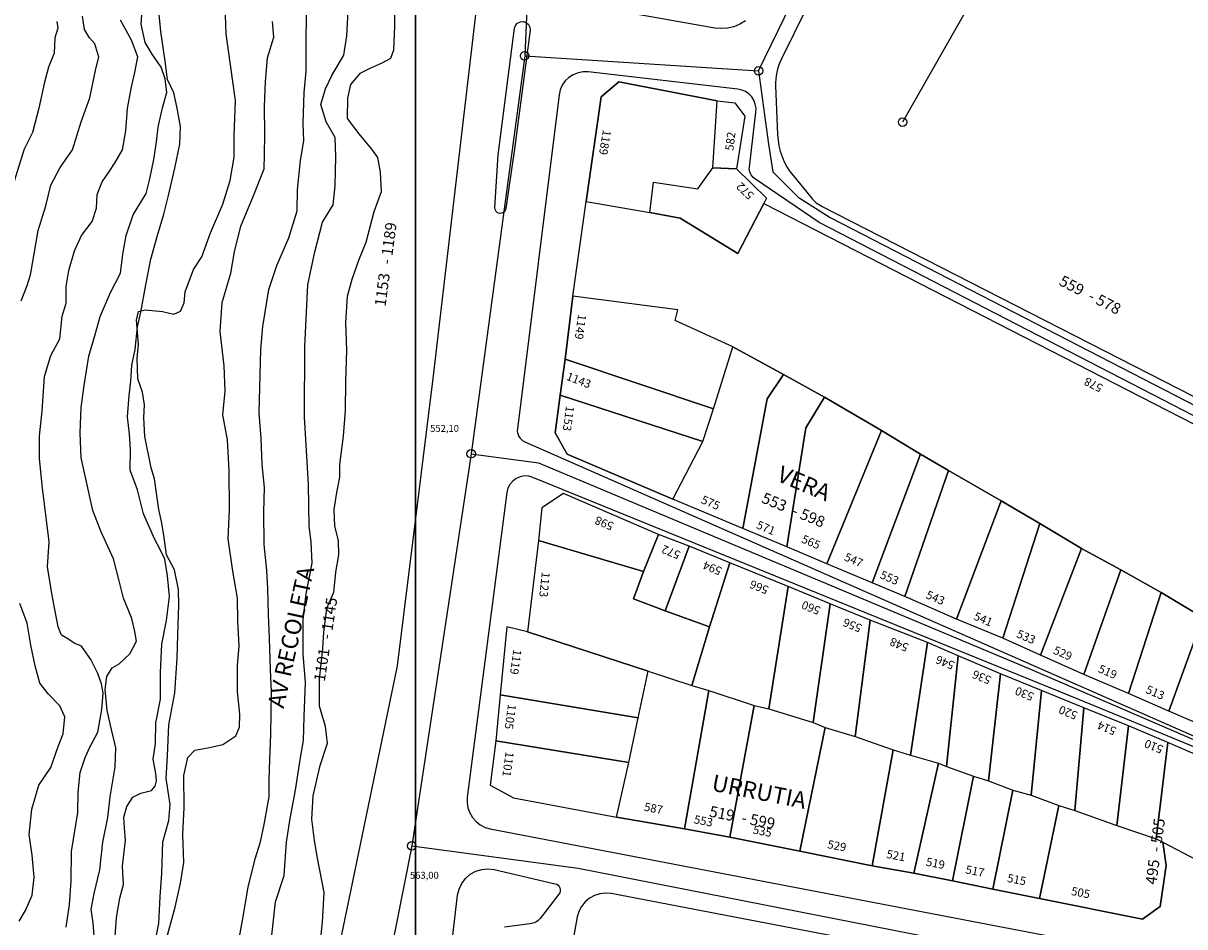
# Model space of a CAD drawing. Extents: x 344203 to 351545, y 6299200 to 6307966.
# Drawn here: x 347129 to 347339, y 6301032 to 6301196 of the extents above; entities that cross this region are included whole.
import ezdxf

# ---------------------------------------------------------------- set-up
doc = ezdxf.new("R2010")
doc.units = 0
doc.header["$MEASUREMENT"] = 0
doc.layers.get('0').update_dxf_attribs({"linetype": 'CONTINUOUS'})
for name, color, linetype in [('1010', 7, 'CONTINUOUS'), ('1400', 7, 'CONTINUOUS'), ('1500', 7, 'CONTINUOUS'), ('2000', 7, 'CONTINUOUS'), ('2510', 7, 'CONTINUOUS'), ('LIMITE_PREDIAL', 7, 'CONTINUOUS')]:
    doc.layers.add(name, color=color, linetype=linetype)

msp = doc.modelspace()

# ---------------------------------------------------------------- linework, layer by layer
at = {"color": 3}
for points in [[(346300, 6301000), (347200, 6301000), (347200, 6301600), (346300, 6301600), (346300, 6301000)], [(347200, 6301000), (348100, 6301000), (348100, 6301600), (347200, 6301600), (347200, 6301000)]]:
    msp.add_lwpolyline(points, dxfattribs=at)
at = {"color": 10}
for points in [[(347227.68, 6301375.67), (347219.71, 6301189.62)], [(347261.98, 6301186.91), (347333.66, 6301334.21)], [(347322.78, 6301238.86), (347287.99, 6301177.63)], [(347219.71, 6301189.62), (347210.05, 6301117.7)], [(347219.71, 6301189.62), (347261.98, 6301186.91)], [(347261.98, 6301186.91), (347263.75, 6301173.64), (347264.55, 6301168.63), (347269.12, 6301164.06), (347274.92, 6301160.4), (347368.39, 6301112.21)], [(347210.05, 6301117.7), (347199.31, 6301046.84)], [(347210.05, 6301117.7), (347222.2, 6301116.04), (347310.66, 6301078.93), (347353.81, 6301060.34), (347355.58, 6301059.45), (347356.47, 6301057.68), (347355.58, 6301053.7), (347353.59, 6301040.42)], [(347199.31, 6301046.84), (347174.62, 6300922.31)], [(347199.31, 6301046.84), (347229.38, 6301042.8), (347342.83, 6301020.54)]]:
    msp.add_lwpolyline(points, dxfattribs=at)
at = {"color": 1}
for points in [[(347152.8, 6301028.66), (347153.59, 6301032.8), (347153.86, 6301037.65), (347154.16, 6301041.89), (347154.31, 6301047.54), (347155.41, 6301051.4), (347155.64, 6301054.32), (347154.97, 6301059.01), (347155.18, 6301063.11), (347155.42, 6301068.72), (347156.51, 6301074.49), (347156.93, 6301080.75), (347157.06, 6301084.99), (347157.2, 6301090.33), (347157.16, 6301093.16), (347156.43, 6301096.7), (347155, 6301099.42), (347154.53, 6301102.96), (347154.09, 6301105.44), (347153.64, 6301107.61), (347152.85, 6301113.19), (347152.26, 6301115.18), (347151.07, 6301120.81), (347150.91, 6301124.26), (347151.05, 6301126.55), (347150.64, 6301128.86), (347149.84, 6301131.21), (347149.68, 6301134.97), (347149.95, 6301137.44), (347149.77, 6301139.74), (347149.59, 6301141.86), (347149.97, 6301143.4), (347151.14, 6301143.74), (347154.3, 6301143.38), (347156.35, 6301142.95), (347157.52, 6301143.46), (347158.17, 6301144.96), (347158.38, 6301146.94), (347159.89, 6301151.03), (347161.4, 6301153.3), (347162.96, 6301157.61), (347165.19, 6301162.83), (347166.52, 6301167.1), (347167.23, 6301171.28), (347167.21, 6301175.13), (347167.46, 6301181.57), (347166.55, 6301187.99), (347165.81, 6301193.57), (347165.53, 6301200.42)], [(347168.03, 6301029.44), (347168.73, 6301033.36), (347169.73, 6301039.35), (347170.99, 6301044.5), (347171.98, 6301047.58), (347172.67, 6301050.72), (347173.53, 6301055.68), (347173.57, 6301058.73), (347173.64, 6301062.44), (347173.86, 6301066.98), (347173.93, 6301070.82), (347173.96, 6301074.67), (347173.76, 6301078.73), (347173.6, 6301084.3), (347173.41, 6301088.63), (347173.32, 6301093.31), (347173.11, 6301096.63), (347172.62, 6301101.27), (347172.59, 6301107.15), (347172.72, 6301111.61), (347172.31, 6301115.77), (347172.13, 6301120.49), (347171.72, 6301125.05), (347172.07, 6301136.57), (347172.41, 6301140.68), (347173.48, 6301147.38), (347174.94, 6301151.73), (347177.08, 6301156.73), (347178.6, 6301161.61), (347178.67, 6301165.41), (347179.22, 6301170.7), (347179.82, 6301174.27), (347179.7, 6301177.41), (347179.89, 6301182.98), (347180.23, 6301186.77), (347180.25, 6301192.78), (347180.38, 6301199.76)], [(347196.26, 6301199.39), (347196.18, 6301194.92), (347196.01, 6301190.64), (347195.45, 6301189.15), (347193.91, 6301188.29), (347191.76, 6301187.35), (347189.91, 6301186.4), (347188.27, 6301184.44), (347187.73, 6301181.97), (347187.66, 6301178.31), (347189.75, 6301175.49), (347192.02, 6301172.76), (347193.11, 6301171.24), (347193.59, 6301168.59), (347193.79, 6301165.05), (347192.43, 6301161.45), (347191.04, 6301155.9), (347189.68, 6301152.65), (347188.5, 6301149.18), (347187.64, 6301146.15), (347187.33, 6301141.42), (347187.51, 6301136.43), (347187.36, 6301130.78), (347187.26, 6301125.52), (347186.9, 6301120.85), (347186.23, 6301115.73), (347186.28, 6301113.48), (347185.69, 6301110.7), (347185.23, 6301107.62), (347185.35, 6301104.61), (347186.02, 6301102), (347186.06, 6301099.44), (347185.51, 6301096.31), (347185.18, 6301092.65), (347183.92, 6301089.71), (347183.39, 6301085.43), (347183.16, 6301082.52), (347182.56, 6301076.96), (347182.61, 6301072.15), (347183.65, 6301068.47), (347184, 6301065.33), (347182.63, 6301061.11), (347181.41, 6301055.87), (347181.2, 6301051.64), (347181.66, 6301047.79), (347182.23, 6301044.6), (347183.41, 6301038.4), (347183.13, 6301033.06), (347182.59, 6301027.9)], [(347145.17, 6301078.98), (347146.43, 6301079.76), (347148.38, 6301081.54), (347149.58, 6301083.82), (347149.26, 6301085.55), (347148.72, 6301087.9), (347147.23, 6301091.63), (347146.36, 6301094.95), (347145.4, 6301098.68), (347143.13, 6301103.7), (347141.68, 6301107.44), (347140.45, 6301113.15), (347139.58, 6301116.97), (347139.39, 6301121.47), (347139.57, 6301126.06), (347140.13, 6301130.03), (347140.99, 6301135.36), (347142.09, 6301139.24), (347143.04, 6301142.53), (347144.86, 6301146.84), (347146.71, 6301150.34), (347147.13, 6301153.78), (347147.73, 6301157.17), (347148.96, 6301160.87), (347151.31, 6301164.72), (347151.98, 6301167.4), (347152.71, 6301170.88), (347153.22, 6301174.06), (347153.49, 6301176.75), (347154.27, 6301180.23), (347155.08, 6301183), (347154.73, 6301185.48), (347154.05, 6301187.56), (347152.4, 6301189.93), (347151.14, 6301192.03), (347150.4, 6301195.35), (347150.69, 6301198.66)], [(347147.4, 6301050.07), (347147.3, 6301052.01), (347147.83, 6301053.95), (347148.93, 6301055.65), (347150.37, 6301056.34), (347152.3, 6301056.84), (347152.93, 6301057.64), (347153.18, 6301058.59), (347153.07, 6301059.92), (347152.58, 6301062.49), (347153.03, 6301065.35), (347153.1, 6301069.06), (347153.9, 6301073.33), (347153.94, 6301078.15), (347154.17, 6301083.31), (347155.01, 6301087.54), (347155.53, 6301091.9), (347155.2, 6301095.66), (347154.68, 6301098.63), (347153.78, 6301100.5), (347152.91, 6301102.19), (347150.86, 6301106.86), (347149.78, 6301111.16), (347148.42, 6301114.71), (347148.48, 6301118.38), (347148.31, 6301121.25), (347147.93, 6301124.35), (347148.27, 6301128.23), (347148.54, 6301130.79), (347148.72, 6301133.7), (347149.31, 6301136.56), (347149.79, 6301140.62), (347150.37, 6301143.26), (347151.27, 6301148.2), (347152.16, 6301152.87), (347153.3, 6301156.96), (347154.54, 6301161), (347155.36, 6301164.39), (347156.52, 6301169.32), (347157.41, 6301173.64), (347157.56, 6301176.86), (347156.9, 6301180.14), (347156.33, 6301182.93), (347155.17, 6301185.34), (347154.78, 6301188.66), (347153.99, 6301194.02), (347153.61, 6301197.69)], [(347173.81, 6301028.47), (347174.72, 6301036.72), (347176.28, 6301041.46), (347176.71, 6301047.51), (347177.37, 6301051.78), (347178.31, 6301056.89), (347179.17, 6301062.4), (347179.77, 6301065.88), (347179.85, 6301070.2), (347180.1, 6301076.34), (347179.7, 6301081.47), (347179.69, 6301087.74), (347180.26, 6301092.37), (347181.3, 6301097.92), (347181.15, 6301101.76), (347180.76, 6301104.64), (347180.63, 6301112.15), (347179.96, 6301124.4), (347179.98, 6301137.07), (347180.54, 6301148.2), (347181.77, 6301154.19), (347183.16, 6301159.56), (347185.14, 6301162.71), (347185.47, 6301166.1), (347185.61, 6301171.45), (347185.45, 6301174.85), (347183.86, 6301177.66), (347182.89, 6301180.81), (347183.74, 6301183.67), (347184.86, 6301186.08), (347187.02, 6301189.72), (347187.58, 6301193.24), (347187.91, 6301198.8)], [(347135.19, 6301195.8), (347135.39, 6301194.61), (347134.82, 6301192.85), (347134.68, 6301190.07), (347133.66, 6301187.56), (347132.94, 6301184.88), (347131.96, 6301180.17), (347130.8, 6301175.76), (347129.28, 6301172.74), (347127.75, 6301167.73), (347126.33, 6301162.89), (347125.26, 6301158.53), (347124.41, 6301155.89), (347123.7, 6301153.65), (347123.89, 6301151.53), (347123.91, 6301147.9), (347123.23, 6301144.91), (347122.04, 6301141.04), (347120.97, 6301136.37), (347119.87, 6301132.06), (347118.89, 6301125.27)], [(347128.77, 6301145.36), (347129.85, 6301148.08), (347130.42, 6301150.06), (347131.02, 6301153.49), (347131.82, 6301158.03), (347133.19, 6301162.52), (347134.11, 6301166.26), (347135.77, 6301169.42), (347138.02, 6301172.61), (347139.59, 6301177.66), (347141.14, 6301182.01), (347142.22, 6301187.26), (347142.75, 6301189.37), (347142.03, 6301191.81), (347141.07, 6301192.84), (347140.16, 6301194.4), (347139.81, 6301196.79)], [(347132.07, 6301120.92), (347132.51, 6301125.42), (347132.98, 6301131.64), (347134.12, 6301135.47), (347135.74, 6301138.45), (347136.13, 6301142.55), (347136.88, 6301144.92), (347136.85, 6301147.93), (347137.35, 6301150.79), (347138.4, 6301154.36), (347139.65, 6301157.12), (347141.57, 6301159.7), (347142.38, 6301162.11), (347142.47, 6301164.54), (347143.4, 6301166.87), (347144.69, 6301168.75), (347145.7, 6301170.33), (347147.08, 6301172.65), (347147.68, 6301176.04), (347147.93, 6301180.1), (347148.62, 6301183.71), (347149.26, 6301186.58), (347149.8, 6301189.44), (347148.65, 6301192.42), (347146.67, 6301196.07)], [(347154.82, 6301029.38), (347156.59, 6301035.75), (347157.56, 6301040.11), (347158.12, 6301043.81), (347157.95, 6301048.89), (347158.22, 6301053.79), (347158.15, 6301059.53), (347158.83, 6301062.79), (347160.11, 6301064.1), (347162.75, 6301064.63), (347165.17, 6301065.17), (347167.52, 6301066.72), (347168.21, 6301068.3), (347168.26, 6301070.64), (347167.8, 6301074.71), (347167.8, 6301079.48), (347168.13, 6301082.92), (347167.86, 6301087.43), (347167.8, 6301091.58), (347167, 6301096.45), (347166.17, 6301102.34), (347166.4, 6301107.59), (347166.35, 6301114.66), (347166.05, 6301120.19), (347165.2, 6301124.75), (347165.59, 6301129.03), (347165.41, 6301133.58), (347164.72, 6301139.78), (347165.04, 6301145.03), (347166.61, 6301150.35), (347167.27, 6301154.18), (347168.42, 6301158.85), (347170.66, 6301164.21), (347172.67, 6301169.17), (347172.68, 6301171.73), (347172.75, 6301175.44), (347172.71, 6301180.43), (347172.88, 6301184.98), (347173.27, 6301189.26), (347174.37, 6301193), (347174.15, 6301195.83)], [(347136.89, 6301032.12), (347137.5, 6301036.17), (347137.76, 6301040.54), (347137.86, 6301045.8), (347138.97, 6301052.84), (347139.04, 6301056.51), (347139.42, 6301060.08), (347140.32, 6301062.8), (347141.15, 6301064.65), (347142.59, 6301067.41), (347143.33, 6301071.46), (347143.57, 6301074.42), (347143.24, 6301076.14), (347142.61, 6301078.01), (347141.36, 6301080.5), (347139.66, 6301082.95), (347138.33, 6301083.46), (347137.19, 6301084.23), (347136.04, 6301084.91), (347135.44, 6301086.42), (347134.87, 6301089.25), (347134.31, 6301092.44), (347133.5, 6301097.27), (347133.81, 6301101.77), (347133.35, 6301105.71), (347132.61, 6301111.46), (347132.04, 6301116.86), (347132.07, 6301120.92)], [(347128.39, 6301033.22), (347129.5, 6301035.15), (347130.75, 6301037.91), (347131.08, 6301041.17), (347130.71, 6301045.15), (347130.2, 6301048.87), (347130.68, 6301053.45), (347131.93, 6301057.81), (347134.13, 6301061), (347135.45, 6301064.78), (347136.34, 6301067.06), (347136.66, 6301070.15), (347135.72, 6301072.15), (347133.7, 6301074.25), (347132.13, 6301076.22), (347131.3, 6301079.37), (347130.47, 6301083.09), (347129.83, 6301087.08), (347128.52, 6301090.63)], [(347128.27, 6301000.33), (347131.21, 6301004.7), (347135.19, 6301012.14), (347136.79, 6301016.71), (347138.47, 6301021.15), (347140.61, 6301025.4), (347141.99, 6301027.94), (347141.95, 6301030.59), (347141.77, 6301032.93), (347141.41, 6301035.36), (347141.91, 6301038.23), (347142.97, 6301042.49), (347143.47, 6301047.48), (347144.4, 6301051.97), (347144.82, 6301055.67), (347145.73, 6301061.09), (347145.84, 6301064.58), (347145.05, 6301067.86), (347144.27, 6301071.27), (347143.89, 6301075.12), (347144.2, 6301077.45), (347145.17, 6301078.98)], [(347128.56, 6300979.53), (347130.24, 6300983.3), (347131.7, 6300987.87), (347132.95, 6300992.49), (347134.88, 6300995.77), (347137.64, 6301000.1), (347139.62, 6301003.42), (347140.4, 6301006.86), (347142.37, 6301012.3), (347143.65, 6301016.12), (347144.55, 6301019.33), (347145.25, 6301023.3), (347145.3, 6301026.17), (347145.76, 6301031.28), (347145.98, 6301033.88), (347146.58, 6301037.41), (347147.21, 6301039.87), (347147.05, 6301043.14), (347147.31, 6301045.3), (347147.62, 6301047.81), (347147.4, 6301050.07)]]:
    msp.add_lwpolyline(points, dxfattribs=at)
at = {"layer": '1400', "color": 2}
for points in [[(347343.9, 6301067.8), (347336.1, 6301071.2), (347328.8, 6301074.4), (347320.7, 6301077.8), (347312.9, 6301081.3), (347306.1, 6301084.4), (347297.7, 6301087.8), (347288.4, 6301091.9), (347282.5, 6301094.4), (347274.3, 6301097.8), (347267.1, 6301100.9), (347259.1, 6301104.2), (347246.5, 6301109.5), (347227.4, 6301117.6), (347225.2, 6301121.5), (347226.1, 6301128.3), (347227, 6301134.8), (347228.4, 6301146.2), (347230.8, 6301163.3), (347233.5, 6301182.2), (347236.7, 6301184.9), (347254.5, 6301181.5), (347257.7, 6301181.1), (347259.5, 6301178.7), (347258, 6301169.2), (347263.4, 6301163.9), (347262.9, 6301162.9), (347413.5, 6301085.7)], [(347346.6, 6301060.9), (347335.9, 6301065.5), (347328.8, 6301068.5), (347320.7, 6301071.8), (347313.1, 6301074.9), (347305.7, 6301077.9), (347298, 6301081.2), (347292.5, 6301083.6), (347282.1, 6301087.6), (347274.9, 6301090.6), (347267.3, 6301093.7), (347256.8, 6301098), (347249.4, 6301101), (347243.9, 6301103.1), (347226.7, 6301110.5), (347222.8, 6301107.9), (347222.2, 6301102), (347220.2, 6301085.5), (347216.5, 6301086.4), (347215.3, 6301074.1), (347214.5, 6301065.8), (347213.5, 6301057.8), (347217.7, 6301055.5), (347236.3, 6301052), (347248.6, 6301049.9), (347256.8, 6301048.4), (347269.4, 6301045.9), (347282.5, 6301043.2), (347290, 6301041.9), (347297, 6301040.5), (347304.3, 6301039), (347312.7, 6301037.3), (347331.3, 6301033.6), (347334.5, 6301035.9), (347335.6, 6301043.3), (347335, 6301047.5), (347341.1, 6301044.3)]]:
    msp.add_lwpolyline(points, dxfattribs=at)
at = {"layer": '1500'}
for centre in [(347219.7, 6301189.62), (347261.97, 6301186.91), (347287.98, 6301177.63), (347210.04, 6301117.7), (347199.3, 6301046.84)]:
    msp.add_circle(centre, 0.759, dxfattribs=at)
at = {"layer": '2000', "color": 1}
for points in [[(347363.35, 6301386.2), (347266.06, 6301188.94), (347265.8, 6301188.39), (347265.58, 6301187.81), (347265.4, 6301187.23), (347265.26, 6301186.64), (347265.15, 6301186.03), (347265.08, 6301185.42), (347265.04, 6301184.81), (347265.05, 6301184.2), (347265.4, 6301175.38), (347265.48, 6301174.37)], [(347214.2, 6301225.9), (347203.1, 6301131.3), (347196.7, 6301079.4), (347128.9, 6300752.1)], [(347259.58, 6301195.93), (347258.59, 6301195.32), (347257.51, 6301194.87), (347256.37, 6301194.61), (347255.21, 6301194.53), (347254.04, 6301194.63), (347230.91, 6301198.71)], [(347217.9, 6301172.8), (347216.3, 6301162), (347216.17, 6301161.64), (347215.92, 6301161.35), (347215.58, 6301161.18), (347215.2, 6301161.15), (347214.83, 6301161.26), (347214.53, 6301161.5), (347214.35, 6301161.83), (347214.3, 6301162.21), (347214.9, 6301171.7), (347217.9, 6301194.6), (347218.08, 6301195.12), (347218.44, 6301195.53), (347218.93, 6301195.78), (347219.48, 6301195.81), (347220, 6301195.64), (347220.41, 6301195.28), (347220.66, 6301194.78), (347220.7, 6301194.23), (347217.9, 6301172.8)], [(347413.9, 6301086.7), (347272.9, 6301159.5), (347261.23, 6301167.46), (347261, 6301167.64), (347260.79, 6301167.85), (347260.62, 6301168.09), (347260.48, 6301168.35), (347260.37, 6301168.63), (347260.31, 6301168.91), (347260.28, 6301169.21), (347260.3, 6301169.5), (347261.5, 6301179.43), (347261.51, 6301180.16), (347261.38, 6301180.89), (347261.11, 6301181.58), (347260.72, 6301182.2), (347260.2, 6301182.73), (347259.6, 6301183.15), (347258.92, 6301183.44), (347258.2, 6301183.6), (347231.2, 6301186.7), (347230.27, 6301186.72), (347229.36, 6301186.55), (347228.5, 6301186.21), (347227.71, 6301185.71), (347227.04, 6301185.07), (347226.51, 6301184.31), (347226.14, 6301183.46), (347225.93, 6301182.56), (347218.4, 6301122.2), (347218.38, 6301121.84), (347218.43, 6301121.49), (347218.52, 6301121.15), (347218.67, 6301120.82), (347218.87, 6301120.53), (347219.12, 6301120.27), (347219.4, 6301120.05), (347219.72, 6301119.88), (347355.72, 6301060.04)], [(347265.48, 6301174.37), (347265.65, 6301173.36), (347265.89, 6301172.38), (347266.22, 6301171.41), (347266.62, 6301170.47), (347267.09, 6301169.57), (347267.64, 6301168.71), (347268.25, 6301167.9), (347271.45, 6301164), (347271.65, 6301163.77), (347271.87, 6301163.54), (347272.09, 6301163.33), (347272.33, 6301163.13), (347272.57, 6301162.94), (347272.83, 6301162.77), (347273.09, 6301162.61), (347273.36, 6301162.46), (347362.15, 6301117)], [(347354.8, 6301058.9), (347319.8, 6301073.3), (347221.19, 6301113.43), (347220.44, 6301113.64), (347219.66, 6301113.68), (347218.89, 6301113.53), (347218.17, 6301113.22), (347217.55, 6301112.75), (347217.04, 6301112.15), (347216.69, 6301111.46), (347216.5, 6301110.7), (347209.34, 6301055.66), (347209.3, 6301054.68), (347209.45, 6301053.71), (347209.78, 6301052.79), (347210.28, 6301051.95), (347210.92, 6301051.22), (347211.69, 6301050.62), (347212.56, 6301050.17), (347213.5, 6301049.9), (347326.55, 6301028.24), (347331.97, 6301027.25)], [(347206.6, 6301029.6), (347207.6, 6301037.9), (347207.85, 6301039.01), (347208.33, 6301040.04), (347209.01, 6301040.95), (347209.87, 6301041.69), (347210.86, 6301042.24), (347211.95, 6301042.58), (347213.08, 6301042.68), (347214.21, 6301042.54), (347225.22, 6301039.99), (347225.5, 6301039.89), (347225.75, 6301039.72), (347225.94, 6301039.5), (347226.08, 6301039.23), (347226.14, 6301038.94), (347226.13, 6301038.64), (347226.05, 6301038.36), (347225.9, 6301038.1), (347222.52, 6301033.72), (347222.34, 6301033.52), (347222.15, 6301033.33), (347221.93, 6301033.17), (347221.7, 6301033.03), (347221.45, 6301032.92), (347221.19, 6301032.84), (347220.93, 6301032.78), (347220.66, 6301032.75), (347216.04, 6301032.11)], [(347332.95, 6301019.5), (347235.35, 6301038.2), (347234.32, 6301038.29), (347233.29, 6301038.18), (347232.3, 6301037.87), (347231.4, 6301037.37), (347230.61, 6301036.7), (347229.96, 6301035.89), (347229.49, 6301034.97), (347229.21, 6301033.98), (347225.95, 6301015.7)], [(347215.97, 6301032.42), (347215.96, 6301032.42), (347215.95, 6301032.42)]]:
    msp.add_lwpolyline(points, dxfattribs=at)
at = {"layer": 'LIMITE_PREDIAL', "color": 4}
for points in [[(347230.8, 6301163.3), (347242.3, 6301161.3), (347243, 6301166.8), (347251, 6301165.6), (347253.7, 6301169.4), (347254.5, 6301181.5), (347236.7, 6301184.9), (347233.5, 6301182.2), (347230.8, 6301163.3)], [(347258, 6301169.2), (347253.7, 6301169.4), (347254.5, 6301181.5), (347257.7, 6301181.1), (347259.5, 6301178.7), (347258, 6301169.2)], [(347263.4, 6301163.9), (347262.9, 6301162.9), (347258.2, 6301153.9), (347247.8, 6301160.3), (347242.3, 6301161.3), (347243, 6301166.8), (347251, 6301165.6), (347253.7, 6301169.4), (347258, 6301169.2), (347263.4, 6301163.9)], [(347342.2, 6301088.1), (347334.7, 6301092.6), (347327.4, 6301096.7), (347320.3, 6301100.6), (347312.8, 6301105.1), (347305.8, 6301109.2), (347296.3, 6301114.7), (347291.2, 6301117.6), (347284.2, 6301121.9), (347273.9, 6301127.9), (347266.5, 6301132), (347257.3, 6301137), (347246.9, 6301141.8), (347247.4, 6301143.7), (347228.4, 6301146.2), (347230.8, 6301163.3), (347242.3, 6301161.3), (347247.8, 6301160.3), (347258.2, 6301153.9), (347262.9, 6301162.9), (347413.5, 6301085.7)], [(347227, 6301134.8), (347253.8, 6301125.8), (347257.3, 6301137), (347246.9, 6301141.8), (347247.4, 6301143.7), (347228.4, 6301146.2), (347227, 6301134.8)], [(347246.5, 6301109.5), (347251.9, 6301119.9), (347253.8, 6301125.8), (347257.3, 6301137), (347266.5, 6301132), (347263.5, 6301127.6), (347259.1, 6301104.2), (347246.5, 6301109.5)], [(347226.1, 6301128.3), (347251.9, 6301119.9), (347253.8, 6301125.8), (347227, 6301134.8), (347226.1, 6301128.3)], [(347259.1, 6301104.2), (347263.5, 6301127.6), (347266.5, 6301132), (347273.9, 6301127.9), (347270.5, 6301122.4), (347267.1, 6301100.9), (347259.1, 6301104.2)], [(347246.5, 6301109.5), (347251.9, 6301119.9), (347226.1, 6301128.3), (347225.2, 6301121.5), (347227.4, 6301117.6), (347246.5, 6301109.5)], [(347267.1, 6301100.9), (347270.5, 6301122.4), (347273.9, 6301127.9), (347284.2, 6301121.9), (347274.3, 6301097.8), (347267.1, 6301100.9)], [(347274.3, 6301097.8), (347284.2, 6301121.9), (347291.2, 6301117.6), (347282.5, 6301094.4), (347274.3, 6301097.8)], [(347282.5, 6301094.4), (347291.2, 6301117.6), (347296.3, 6301114.7), (347288.4, 6301091.9), (347282.5, 6301094.4)], [(347288.4, 6301091.9), (347296.3, 6301114.7), (347305.8, 6301109.2), (347297.7, 6301087.8), (347288.4, 6301091.9)], [(347222.2, 6301102), (347241.2, 6301096.4), (347243.9, 6301103.1), (347226.7, 6301110.5), (347222.8, 6301107.9), (347222.2, 6301102)], [(347297.7, 6301087.8), (347305.8, 6301109.2), (347312.8, 6301105.1), (347306.1, 6301084.4), (347297.7, 6301087.8)], [(347306.1, 6301084.4), (347312.8, 6301105.1), (347320.3, 6301100.6), (347312.9, 6301081.3), (347306.1, 6301084.4)], [(347243.9, 6301103.1), (347241.2, 6301096.4), (347239.4, 6301091.5), (347245.1, 6301089.3), (347249.4, 6301101), (347243.9, 6301103.1)], [(347220.2, 6301085.5), (347242, 6301078.4), (347249.9, 6301075.8), (347253.1, 6301086.4), (347245.1, 6301089.3), (347239.4, 6301091.5), (347241.2, 6301096.4), (347222.2, 6301102), (347220.2, 6301085.5)], [(347249.4, 6301101), (347245.1, 6301089.3), (347253.1, 6301086.4), (347256.8, 6301098), (347249.4, 6301101)], [(347312.9, 6301081.3), (347320.3, 6301100.6), (347327.4, 6301096.7), (347320.7, 6301077.8), (347312.9, 6301081.3)], [(347256.8, 6301098), (347253.1, 6301086.4), (347249.9, 6301075.8), (347253, 6301074.9), (347261.2, 6301072.2), (347263.8, 6301071.6), (347267.3, 6301093.7), (347256.8, 6301098)], [(347320.7, 6301077.8), (347327.4, 6301096.7), (347334.7, 6301092.6), (347328.8, 6301074.4), (347320.7, 6301077.8)], [(347267.3, 6301093.7), (347263.8, 6301071.6), (347271.8, 6301069.1), (347274.9, 6301090.6), (347267.3, 6301093.7)], [(347328.8, 6301074.4), (347334.7, 6301092.6), (347342.2, 6301088.1), (347336.1, 6301071.2), (347328.8, 6301074.4)], [(347274.9, 6301090.6), (347271.8, 6301069.1), (347274, 6301068.2), (347279.4, 6301066.6), (347282.1, 6301087.6), (347274.9, 6301090.6)], [(347336.1, 6301071.2), (347342.2, 6301088.1), (347349.6, 6301083.8), (347343.9, 6301067.8), (347336.1, 6301071.2)], [(347215.3, 6301074.1), (347240.2, 6301070), (347242, 6301078.4), (347220.2, 6301085.5), (347216.5, 6301086.4), (347215.3, 6301074.1)], [(347282.1, 6301087.6), (347279.4, 6301066.6), (347286.3, 6301064.2), (347289.4, 6301063.2), (347292.5, 6301083.6), (347282.1, 6301087.6)], [(347292.5, 6301083.6), (347289.4, 6301063.2), (347294.5, 6301061.8), (347295.9, 6301061.2), (347298, 6301081.2), (347292.5, 6301083.6)], [(347298, 6301081.2), (347295.9, 6301061.2), (347300.8, 6301059.4), (347303.5, 6301058.6), (347305.7, 6301077.9), (347298, 6301081.2)], [(347236.3, 6301052), (347238.5, 6301061.9), (347240.2, 6301070), (347242, 6301078.4), (347249.9, 6301075.8), (347253, 6301074.9), (347248.6, 6301049.9), (347236.3, 6301052)], [(347305.7, 6301077.9), (347303.5, 6301058.6), (347307.9, 6301056.9), (347311.2, 6301056), (347313.1, 6301074.9), (347305.7, 6301077.9)], [(347214.5, 6301065.8), (347238.5, 6301061.9), (347240.2, 6301070), (347215.3, 6301074.1), (347214.5, 6301065.8)], [(347248.6, 6301049.9), (347253, 6301074.9), (347261.2, 6301072.2), (347256.8, 6301048.4), (347248.6, 6301049.9)], [(347313.1, 6301074.9), (347311.2, 6301056), (347316.2, 6301054.1), (347319.1, 6301053.2), (347320.7, 6301071.8), (347313.1, 6301074.9)], [(347256.8, 6301048.4), (347261.2, 6301072.2), (347263.8, 6301071.6), (347271.8, 6301069.1), (347274, 6301068.2), (347269.4, 6301045.9), (347256.8, 6301048.4)], [(347320.7, 6301071.8), (347319.1, 6301053.2), (347326.7, 6301050.5), (347328.8, 6301068.5), (347320.7, 6301071.8)], [(347269.4, 6301045.9), (347274, 6301068.2), (347279.4, 6301066.6), (347286.3, 6301064.2), (347282.5, 6301043.2), (347269.4, 6301045.9)], [(347328.8, 6301068.5), (347326.7, 6301050.5), (347333.8, 6301048.1), (347335.9, 6301065.5), (347328.8, 6301068.5)], [(347236.3, 6301052), (347238.5, 6301061.9), (347214.5, 6301065.8), (347213.5, 6301057.8), (347217.7, 6301055.5), (347236.3, 6301052)], [(347335.9, 6301065.5), (347333.8, 6301048.1), (347335, 6301047.5), (347341.1, 6301044.3), (347346.6, 6301060.9), (347335.9, 6301065.5)], [(347282.5, 6301043.2), (347286.3, 6301064.2), (347289.4, 6301063.2), (347294.5, 6301061.8), (347290, 6301041.9), (347282.5, 6301043.2)], [(347290, 6301041.9), (347294.5, 6301061.8), (347295.9, 6301061.2), (347300.8, 6301059.4), (347297, 6301040.5), (347290, 6301041.9)], [(347297, 6301040.5), (347300.8, 6301059.4), (347303.5, 6301058.6), (347307.9, 6301056.9), (347304.3, 6301039), (347297, 6301040.5)], [(347304.3, 6301039), (347307.9, 6301056.9), (347311.2, 6301056), (347316.2, 6301054.1), (347312.7, 6301037.3), (347304.3, 6301039)], [(347312.7, 6301037.3), (347316.2, 6301054.1), (347319.1, 6301053.2), (347326.7, 6301050.5), (347333.8, 6301048.1), (347335, 6301047.5), (347335.6, 6301043.3), (347334.5, 6301035.9), (347331.3, 6301033.6), (347312.7, 6301037.3)]]:
    msp.add_lwpolyline(points, dxfattribs=at)

# ---------------------------------------------------------------- texts
at = {"color": 1}
for s, p in [('552,10', (347202.63, 6301121.66)), ('563,00', (347198.98, 6301040.89))]:
    msp.add_text(s, height=1.25, dxfattribs=at).set_placement(p)
at = {"color": 10}
for s, rotation, p in [('VERA', 337.243, (347265.08, 6301112.87)), ('AV RECOLETA', 77.6931, (347176.17, 6301071.56)), ('URRUTIA', 348.874, (347253.33, 6301056.84))]:
    msp.add_text(s, height=3, rotation=rotation, dxfattribs=at).set_placement(p)
at = {"layer": '1010', "color": 10}
for s, rotation, p in [(' - 1189', 82.334, (347195.51, 6301151.22)), ('1153', 82.334, (347194.56, 6301144.21)), ('559', 332.7166, (347316.08, 6301148.28)), (' - 578', 332.7166, (347320.8, 6301145.85)), ('553', 337.243, (347262.34, 6301108.95)), (' - 598', 337.243, (347267.24, 6301106.9)), (' - 1145', 81.36, (347184.65, 6301083.43)), ('1101', 81.36, (347183.59, 6301076.43)), ('519', 348.874, (347252.94, 6301052.14)), (' - 599', 348.874, (347258.15, 6301051.12)), (' - 505', 82.5059, (347334.53, 6301045.01)), ('495', 82.5059, (347333.84, 6301039.75))]:
    msp.add_text(s, height=2, rotation=rotation, dxfattribs=at).set_placement(p)
at = {"layer": '2510', "color": 4}
for s, rotation, p in [('1189', 260.8104, (347233.86, 6301176.31)), ('582', 83.0216, (347257.4, 6301172.4)), ('572', 136.0775, (347261.26, 6301164.55)), ('1149', 262.0709, (347229.37, 6301142.97)), ('1143', 339.0191, (347227.1, 6301131.1)), ('578', 153.4381, (347324.32, 6301130.07)), ('1153', 262.0709, (347227.2, 6301126.41)), ('575', 336.67, (347251.44, 6301108.84)), ('598', 157.9645, (347235.93, 6301105.19)), ('571', 336.67, (347261.44, 6301104.29)), ('565', 336.67, (347269.58, 6301101.73)), ('572', 157.9645, (347247.99, 6301099.97)), ('547', 336.67, (347277.3, 6301098.49)), ('594', 157.9645, (347255.47, 6301097.08)), ('553', 336.67, (347283.76, 6301095.28)), ('1123', 264.0189, (347222.82, 6301096.38)), ('566', 157.9645, (347263.92, 6301093.65)), ('543', 336.67, (347292.06, 6301091.66)), ('560', 157.9645, (347273.29, 6301089.92)), ('556', 157.9645, (347280.78, 6301086.75)), ('541', 336.67, (347300.7, 6301087.79)), ('533', 336.67, (347308.44, 6301084.6)), ('548', 157.9645, (347289.22, 6301083.26)), ('1119', 262.0709, (347217.68, 6301082.41)), ('529', 336.67, (347315.07, 6301081.64)), ('546', 157.9645, (347297.52, 6301080.04)), ('519', 336.67, (347323.19, 6301078.28)), ('536', 157.9645, (347304.14, 6301077.36)), ('530', 157.9645, (347311.86, 6301074.37)), ('513', 336.67, (347331.76, 6301074.54)), ('1105', 262.0709, (347216.71, 6301072.51)), ('520', 157.9645, (347319.75, 6301070.98)), ('514', 157.9645, (347326.74, 6301068.15)), ('510', 157.9645, (347335.22, 6301064.85)), ('1101', 262.0709, (347216.29, 6301063.93)), ('587', 348.874, (347241.18, 6301053.21)), ('553', 348.874, (347250.2, 6301050.94)), ('535', 348.874, (347260.85, 6301049.08)), ('529', 348.874, (347274.3, 6301046.44)), ('521', 348.874, (347284.97, 6301044.68)), ('519', 348.874, (347292.11, 6301043.28)), ('517', 348.874, (347299.26, 6301041.87)), ('515', 348.874, (347306.79, 6301040.33)), ('505', 348.874, (347318.34, 6301037.98))]:
    msp.add_text(s, height=1.5, rotation=rotation, dxfattribs=at).set_placement(p)

doc.saveas('drawing.dxf')
